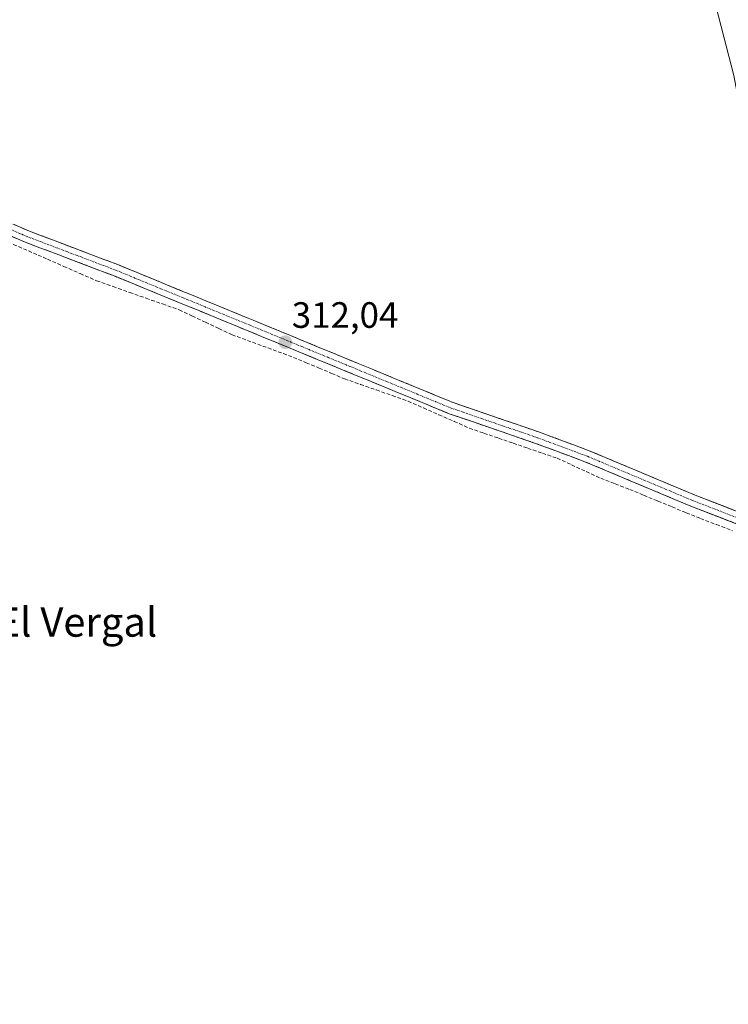
# Model space of a CAD drawing. Units: metres. Extents: x 594117 to 597572, y 4705936 to 4708296.
# Drawn here: x 596178 to 596372, y 4707524 to 4707793 of the extents above; entities that cross this region are included whole.
import ezdxf
from ezdxf.enums import TextEntityAlignment as Align

# ---------------------------------------------------------------- set-up
doc = ezdxf.new("R2010")
doc.units = ezdxf.units.M
doc.header["$MEASUREMENT"] = 0
doc.linetypes.add('TRAZO_Y_PUNTO', pattern=[1, 0.5, -0.25, 0, -0.25])
doc.linetypes.add('TRAZOSX2', pattern=[1.5, 1, -0.5])
for name, color, linetype, lineweight in [('Camino', 19, 'TRAZOSX2', 0), ('Camino Cxs', 19, 'Continuous', 0), ('Camino eje', 19, 'TRAZO_Y_PUNTO', 0), ('Carátula', 7, 'Continuous', 5), ('Corriente artificial lineal', 5, 'TRAZOSX2', 13), ('Cultivos herbáceos CxS', 92, 'Continuous', 0), ('Matorral CxS', 135, 'Continuous', 0), ('Punto de cota en terreno', 7, 'Continuous', 0), ('Rótulo de punto de cota en terreno', 19, 'Continuous', 0), ('Texto cartográfico', 19, 'Continuous', 0)]:
    doc.layers.add(name, color=color, linetype=linetype, lineweight=lineweight)
doc.styles.add('Arial', font='txt', dxfattribs={"height": 0.2})

# ---------------------------------------------------------------- blocks, each defined once
blk = doc.blocks.new('*U152')
at = {"layer": 'Cultivos herbáceos CxS', "color": 92, "linetype": 'Continuous', "lineweight": 0}
blk.add_polyline3d([(596355.1569, 4707850.0009, 311.3303), (596373.8117, 4707777.6911, 310.813), (596398.3157, 4707648.3829, 311.5301), (596415.3539, 4707596.9981, 310.847), (596438.6697, 4707533.8161, 310.702), (596471.4451, 4707390.8941, 311.0925), (596482.6217, 4707342.4171, 311.5485), (596475.8673, 4707323.6463, 310.8755), (596466.2761, 4707311.1063, 310.0816), (596444.2543, 4707312.0399, 310.4271), (596404.1833, 4707307.0263, 311.0892), (596341.9545, 4707303.3801, 310.0601), (596264.5457, 4707296.8869, 309.5439), (596248.9039, 4707300.4967, 309.5794), (596235.6059, 4707303.5653, 310.2831), (596227.8785, 4707302.9215, 310.1234), (596218.8773, 4707302.1717, 310.3162), (596208.8921, 4707301.3397, 310.5068), (596199.9869, 4707289.0957, 309.2911)], dxfattribs=at)
blk = doc.blocks.new('5PATER')
at = {"layer": 'Carátula', "linetype": 'Continuous', "lineweight": 5}
h = blk.add_hatch(color=250, dxfattribs=at)
edge = h.paths.add_edge_path()
edge.add_ellipse((0, 0.01), major_axis=(-1.33, -1.34), ratio=0.999422, start_angle=0, end_angle=360)

msp = doc.modelspace()

# ---------------------------------------------------------------- linework, layer by layer
at = {"layer": 'Camino', "color": 19, "linetype": 'TRAZOSX2', "lineweight": 0}
for points in [[(596147.61, 4707749.39), (596181.15, 4707735.12), (596205.32, 4707725.96), (596242.36, 4707710.78), (596297.08, 4707688.26), (596320.68, 4707680.17), (596334.28, 4707675.12), (596363.23, 4707662.96), (596384.64, 4707654.69), (596398.89, 4707649.38), (596401.89, 4707647.74), (596403.66, 4707646.69), (596404.64, 4707644.56), (596406.03, 4707641.04), (596409.62, 4707631.97), (596417.26, 4707609.04), (596423.45, 4707592.17), (596428.7, 4707576.61), (596433.98, 4707562.63), (596441.97, 4707538.74), (596443.99, 4707529.41), (596446.41, 4707517.93)], [(596443.26, 4707517.24), (596440.84, 4707528.73), (596438.86, 4707537.89), (596430.95, 4707561.55), (596425.66, 4707575.53), (596420.41, 4707591.1), (596414.22, 4707607.97), (596406.59, 4707630.87), (596403.03, 4707639.85), (596401.67, 4707643.29), (596401.15, 4707644.43), (596400.3, 4707644.94), (596397.55, 4707646.44), (596383.49, 4707651.68), (596362.02, 4707659.97), (596333.1, 4707672.12), (596319.59, 4707677.13), (596295.95, 4707685.24), (596241.14, 4707707.79), (596204.13, 4707722.96), (596179.95, 4707732.13), (596146.4, 4707746.4)]]:
    msp.add_lwpolyline(points, dxfattribs=at)
at = {"layer": 'Camino Cxs', "color": 19, "linetype": 'Continuous', "lineweight": 0}
for points in [[(596176.96, 4707736.9, 312.1), (596181.15, 4707735.12, 312.14), (596185.18, 4707733.59, 312.19), (596189.21, 4707732.07, 312.13), (596193.24, 4707730.54, 312.13), (596197.26, 4707729.01, 312.18), (596201.29, 4707727.49, 312.13), (596205.32, 4707725.96, 311.99), (596209.44, 4707724.27, 311.94), (596213.55, 4707722.59, 311.83), (596217.67, 4707720.9, 311.89), (596221.78, 4707719.21, 312.01), (596225.9, 4707717.53, 311.95), (596230.01, 4707715.84, 311.91), (596234.13, 4707714.15, 311.95), (596238.24, 4707712.47, 311.83), (596242.36, 4707710.78, 311.83), (596246.92, 4707708.9, 311.88), (596251.48, 4707707.03, 311.85), (596256.04, 4707705.15, 311.85), (596260.6, 4707703.27, 312.01), (596265.16, 4707701.4, 311.7), (596269.72, 4707699.52, 311.78), (596274.28, 4707697.64, 311.68), (596278.84, 4707695.77, 311.71), (596283.4, 4707693.89, 311.75), (596287.96, 4707692.01, 311.59), (596292.52, 4707690.14, 311.69), (596297.08, 4707688.26, 311.77), (596301.8, 4707686.64, 311.7), (596306.52, 4707685.02, 311.66), (596311.24, 4707683.41, 311.7), (596315.96, 4707681.79, 311.3), (596320.68, 4707680.17, 311.33), (596325.21, 4707678.49, 311.33), (596329.75, 4707676.8, 311.23), (596334.28, 4707675.12, 311.33), (596338.42, 4707673.38, 311.33), (596342.55, 4707671.65, 311.25), (596346.69, 4707669.91, 311.39), (596350.82, 4707668.17, 311.67), (596354.96, 4707666.43, 311.31), (596359.09, 4707664.7, 311.29), (596363.23, 4707662.96, 311.26), (596367.51, 4707661.31, 311.19), (596371.79, 4707659.65, 311.29), (596376.08, 4707658, 311.3)], [(596374.9, 4707655, 311.22), (596370.61, 4707656.65, 311.3), (596366.31, 4707658.31, 311.42), (596362.02, 4707659.97, 311.22), (596357.89, 4707661.71, 311.27), (596353.76, 4707663.44, 311.4), (596349.63, 4707665.18, 311.46), (596345.49, 4707666.91, 311.52), (596341.36, 4707668.65, 311.59), (596337.23, 4707670.38, 311.45), (596333.1, 4707672.12, 311.51), (596328.6, 4707673.79, 311.53), (596324.09, 4707675.46, 311.4), (596319.59, 4707677.13, 311.48), (596314.86, 4707678.75, 311.6), (596310.13, 4707680.37, 311.62), (596305.41, 4707682, 311.6), (596300.68, 4707683.62, 311.71), (596295.95, 4707685.24, 311.56), (596291.38, 4707687.12, 311.71), (596286.82, 4707689, 311.7), (596282.25, 4707690.88, 311.64), (596277.68, 4707692.76, 311.86), (596273.11, 4707694.64, 311.7), (596268.55, 4707696.52, 311.71), (596263.98, 4707698.39, 311.85), (596259.41, 4707700.27, 311.83), (596254.84, 4707702.15, 311.88), (596250.28, 4707704.03, 311.91), (596245.71, 4707705.91, 311.8), (596241.14, 4707707.79, 311.92), (596236.51, 4707709.69, 311.87), (596231.89, 4707711.58, 311.88), (596227.26, 4707713.48, 312.08), (596222.64, 4707715.38, 311.84), (596218.01, 4707717.27, 311.96), (596213.38, 4707719.17, 311.93), (596208.76, 4707721.06, 311.86), (596204.13, 4707722.96, 312.06), (596200.1, 4707724.49, 312.11), (596196.07, 4707726.02, 312.14), (596192.04, 4707727.55, 312.19), (596188.01, 4707729.07, 312.27), (596183.98, 4707730.6, 312.27), (596179.95, 4707732.13, 312.25), (596175.76, 4707733.91, 312.18)]]:
    msp.add_polyline3d(points, dxfattribs=at)
at = {"layer": 'Camino eje', "color": 19, "linetype": 'TRAZO_Y_PUNTO', "lineweight": 0}
msp.add_lwpolyline([(596384.07, 4707653.19), (596362.63, 4707661.47), (596333.69, 4707673.62), (596326.89, 4707676.15), (596320.14, 4707678.65), (596308.34, 4707682.7), (596296.52, 4707686.75), (596269.11, 4707698.03), (596241.75, 4707709.29), (596204.73, 4707724.46), (596192.64, 4707729.04), (596180.55, 4707733.63), (596147.01, 4707747.9)], dxfattribs=at)
at = {"layer": 'Corriente artificial lineal', "color": 5, "linetype": 'TRAZOSX2', "lineweight": 13}
msp.add_polyline3d([(596176.75, 4707731.5, 312.04), (596180.88, 4707729.7, 312.24), (596183.5, 4707728.58, 312.3), (596186.12, 4707727.45, 312.25), (596190.59, 4707725.49, 312.08), (596195.05, 4707723.52, 312.02), (596199.52, 4707721.56, 311.76), (596204.03, 4707719.97, 311.62), (596208.55, 4707718.38, 311.65), (596213.06, 4707716.8, 311.72), (596217.58, 4707715.21, 311.68), (596222.09, 4707713.62, 311.67), (596225.71, 4707711.92, 311.76), (596229.33, 4707710.21, 311.63), (596232.95, 4707708.51, 311.61), (596236.57, 4707706.8, 311.64), (596240.77, 4707705.26, 311.51), (596244.97, 4707703.72, 311.6), (596249.17, 4707702.17, 311.68), (596253.37, 4707700.63, 311.64), (596256.86, 4707699.16, 311.74), (596260.36, 4707697.7, 311.66), (596263.85, 4707696.23, 311.57), (596267.34, 4707694.76, 311.47), (596271.69, 4707693.23, 311.56), (596276.04, 4707691.71, 311.7), (596280.39, 4707690.18, 311.56), (596284.74, 4707688.65, 311.6), (596288.92, 4707686.81, 311.62), (596293.11, 4707684.96, 311.51), (596297.29, 4707683.12, 311.47), (596301.47, 4707681.27, 311.55), (596305.47, 4707679.91, 311.46), (596309.47, 4707678.54, 311.54), (596313.47, 4707677.18, 311.52), (596317.46, 4707675.81, 311.4), (596321.46, 4707674.45, 311.33), (596325.46, 4707673.08, 311.45), (596329.44, 4707671.25, 311.45), (596333.43, 4707669.42, 311.42), (596337.41, 4707667.59, 311.46), (596341.36, 4707666.06, 311.63), (596345.32, 4707664.52, 311.43), (596349.19, 4707662.94, 311.3), (596353.06, 4707661.35, 311.18), (596356.94, 4707659.76, 311.1), (596360.81, 4707658.17, 311.1), (596364.68, 4707656.59, 311.18), (596369.07, 4707654.92, 311.13), (596373.45, 4707653.25, 311.12)], dxfattribs=at)
at = {"layer": 'Cultivos herbáceos CxS', "color": 92, "linetype": 'Continuous', "lineweight": 0}
msp.add_polyline3d([(596199.99, 4707289.1, 309.29), (596208.89, 4707301.34, 310.51), (596218.88, 4707302.17, 310.32), (596227.88, 4707302.92, 310.12), (596235.61, 4707303.57, 310.28), (596248.9, 4707300.5, 309.58), (596264.55, 4707296.89, 309.54), (596341.95, 4707303.38, 310.06), (596404.18, 4707307.03, 311.09), (596444.25, 4707312.04, 310.43), (596466.28, 4707311.11, 310.08), (596475.87, 4707323.65, 310.88), (596482.62, 4707342.42, 311.55), (596471.45, 4707390.89, 311.09), (596438.67, 4707533.82, 310.7), (596415.35, 4707597, 310.85), (596398.32, 4707648.38, 311.53), (596373.81, 4707777.69, 310.81), (596355.16, 4707850, 311.33)], dxfattribs=at)
at = {"layer": 'Matorral CxS', "color": 135, "linetype": 'Continuous', "lineweight": 0}
msp.add_polyline3d([(596199.99, 4707289.1, 309.29), (596208.89, 4707301.34, 310.51), (596218.88, 4707302.17, 310.32), (596227.88, 4707302.92, 310.12), (596235.61, 4707303.57, 310.28), (596248.9, 4707300.5, 309.58), (596264.55, 4707296.89, 309.54), (596341.95, 4707303.38, 310.06), (596404.18, 4707307.03, 311.09), (596444.25, 4707312.04, 310.43), (596466.28, 4707311.11, 310.08), (596475.87, 4707323.65, 310.88), (596482.62, 4707342.42, 311.55), (596471.45, 4707390.89, 311.09), (596438.67, 4707533.82, 310.7), (596415.35, 4707597, 310.85), (596398.32, 4707648.38, 311.53), (596373.81, 4707777.69, 310.81), (596355.16, 4707850, 311.33)], dxfattribs=at)
msp.add_polyline3d([(596199.99, 4707289.1, 309.29), (596208.89, 4707301.34, 310.51), (596218.88, 4707302.17, 310.32), (596227.88, 4707302.92, 310.12), (596235.61, 4707303.57, 310.28), (596248.9, 4707300.5, 309.58), (596264.55, 4707296.89, 309.54), (596341.95, 4707303.38, 310.06), (596404.18, 4707307.03, 311.09), (596444.25, 4707312.04, 310.43), (596466.28, 4707311.11, 310.08), (596475.87, 4707323.65, 310.88), (596482.62, 4707342.42, 311.55), (596471.45, 4707390.89, 311.09), (596438.67, 4707533.82, 310.7), (596415.35, 4707597, 310.85), (596398.32, 4707648.38, 311.53), (596373.81, 4707777.69, 310.81), (596355.16, 4707850, 311.33)], dxfattribs=at)

# ---------------------------------------------------------------- block references
at = {"layer": 'Cultivos herbáceos CxS', "color": 92, "linetype": 'Continuous', "lineweight": 0}
msp.add_blockref('*U152', (0, 0), dxfattribs=at)
at = {"layer": 'Punto de cota en terreno', "linetype": 'Continuous', "lineweight": 0}
msp.add_blockref('5PATER', (596251.14, 4707704.75, 312.04), dxfattribs=at)

# ---------------------------------------------------------------- texts
at = {"layer": 'Rótulo de punto de cota en terreno', "color": 19, "linetype": 'Continuous', "lineweight": 0, "style": 'Arial'}
msp.add_text('312,04', height=7, dxfattribs=at).set_placement((596252.9, 4707706.51), align=Align.BOTTOM_LEFT)
at = {"layer": 'Texto cartográfico', "color": 19, "linetype": 'Continuous', "lineweight": 0, "style": 'Arial'}
msp.add_text('El Vergal', height=8, dxfattribs=at).set_placement((596194.14, 4707628.3), align=Align.MIDDLE_CENTER)

doc.saveas('drawing.dxf')
